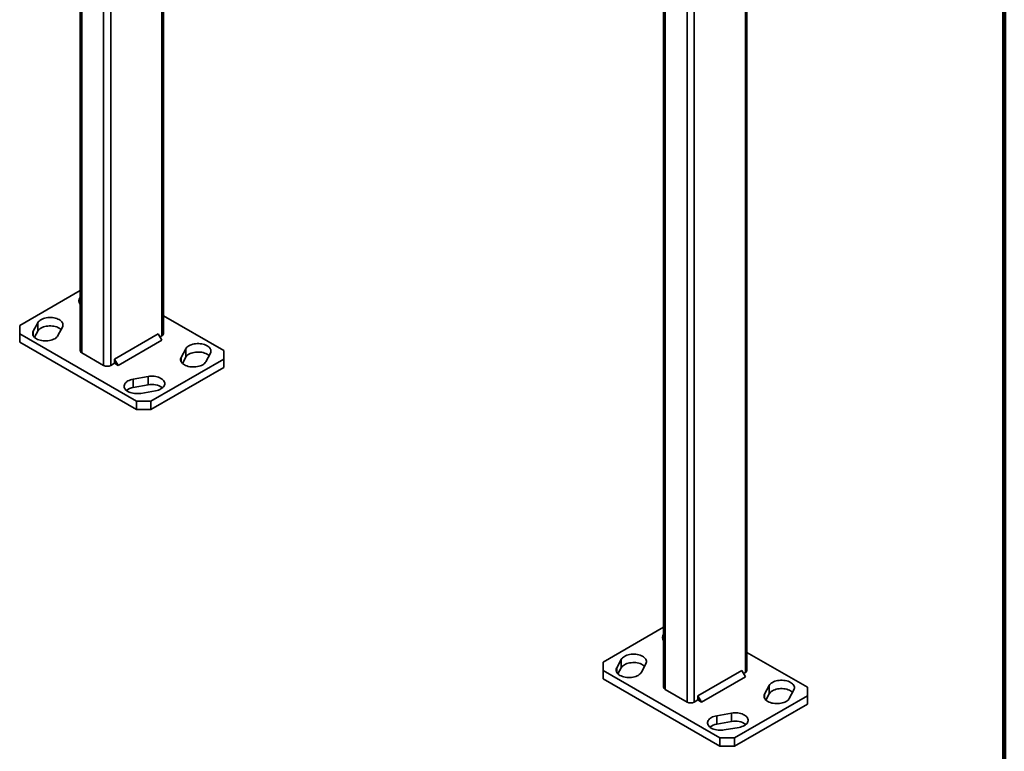
# Model space of a CAD drawing. Units: inches. Extents: x 0.1 to 8.4, y 0.1 to 10.9.
# Drawn here: x 7.3 to 8.4, y 6.9 to 7.7 of the extents above; entities that cross this region are included whole.
import ezdxf

# ---------------------------------------------------------------- set-up
doc = ezdxf.new("R2010")
doc.units = ezdxf.units.IN
doc.header["$MEASUREMENT"] = 0

msp = doc.modelspace()

# ---------------------------------------------------------------- linework, layer by layer
at = {"color": 7, "linetype": 'Continuous', "lineweight": 100}
msp.add_line((8.3984375, 0.0625), (8.3984375, 10.9375), dxfattribs=at)
at = {"color": 7, "linetype": 'Continuous', "lineweight": 35}
for p, q in [((8.11316158, 8.35788685), (8.11316158, 7.02172913)), ((8.11482573, 7.02404848), (8.11482573, 8.36020621)), ((7.47200144, 7.39514305), (7.47200144, 8.17060535)), ((7.38028475, 8.15466945), (7.38028475, 7.37658833)), ((8.02310911, 8.15703618), (8.02310911, 7.00549372)), ((7.38028475, 7.44288852), (7.31364882, 7.40442042)), ((7.53863735, 7.37658833), (7.47200143, 7.41505642)), ((7.31364882, 7.40442042), (7.31364882, 7.39514306)), ((7.33354777, 7.40735313), (7.32856416, 7.39794297)), ((7.33354777, 7.39807426), (7.33354777, 7.40735313)), ((7.35573191, 7.39314801), (7.36071552, 7.40255817)), ((7.31364882, 7.39514306), (7.44221369, 7.32092413)), ((7.31364882, 7.39514306), (7.31364882, 7.38586419)), ((7.32997201, 7.39132245), (7.33354777, 7.39807426)), ((7.4663196, 7.39514381), (7.41810778, 7.36731172)), ((7.47033724, 7.38818504), (7.42212542, 7.36035295)), ((7.47033724, 7.38818504), (7.4663196, 7.39514381)), ((7.46832859, 7.39166414), (7.47033725, 7.39282371)), ((7.31364882, 7.38586419), (7.44221369, 7.31164526)), ((7.49655427, 7.37858337), (7.49157067, 7.3691732)), ((7.49655427, 7.36930449), (7.49655427, 7.37858337)), ((7.53863736, 7.36731095), (7.53863735, 7.37658833)), ((7.38194892, 7.37426898), (7.40605483, 7.36035293)), ((7.41810778, 7.36731172), (7.41810778, 7.36267228)), ((7.42212542, 7.36035295), (7.41810778, 7.36731172)), ((7.45828432, 7.32092413), (7.53863736, 7.36731095)), ((7.49297851, 7.36255269), (7.49655427, 7.36930449)), ((7.5187384, 7.36437825), (7.523722, 7.37378842)), ((7.53863736, 7.35803208), (7.53863736, 7.36731095)), ((7.41409013, 7.36035294), (7.41810778, 7.36267228)), ((7.41810778, 7.36267228), (7.42212542, 7.36035295)), ((7.45828432, 7.31164525), (7.53863736, 7.35803208)), ((7.45505846, 7.34809515), (7.43875781, 7.34521818)), ((7.43875781, 7.3359393), (7.43875781, 7.34521818)), ((7.45505846, 7.33881628), (7.45505846, 7.34809515)), ((7.43875781, 7.3359393), (7.45505846, 7.33881628)), ((7.4470638, 7.32953458), (7.46336445, 7.33241155)), ((7.44221369, 7.31164526), (7.44221369, 7.32092413)), ((7.44221369, 7.32092413), (7.45828432, 7.32092413)), ((7.45828432, 7.31164525), (7.44221369, 7.31164526)), ((7.45828432, 7.32092413), (7.45828432, 7.31164525)), ((8.02310911, 7.07179391), (7.95647319, 7.03332581)), ((8.18146168, 7.00549374), (8.11482576, 7.04396183)), ((7.95647319, 7.03332581), (7.95647317, 7.02404846)), ((7.97637208, 7.03625856), (7.97138847, 7.02684839)), ((7.97637208, 7.02697968), (7.97637208, 7.03625856)), ((7.99855624, 7.02205342), (8.00353985, 7.03146359)), ((7.95647317, 7.02404846), (8.08503802, 6.94982955)), ((7.95647317, 7.02404846), (7.95647317, 7.01476959)), ((7.9727964, 7.02022784), (7.97637208, 7.02697968)), ((8.10914393, 7.02404923), (8.06093211, 6.99621713)), ((8.11316161, 7.01709043), (8.10914393, 7.02404923)), ((8.11115292, 7.02056955), (8.11316158, 7.02172913)), ((7.95647317, 7.01476959), (8.08503802, 6.94055068)), ((8.11316161, 7.01709043), (8.06494978, 6.98925834)), ((8.02477328, 7.00317437), (8.0488792, 6.98925832)), ((8.1393786, 7.00748878), (8.134395, 6.99807861)), ((8.13580284, 6.9914581), (8.1393786, 6.99820991)), ((8.1393786, 6.99820991), (8.1393786, 7.00748878)), ((8.16156276, 6.99328364), (8.16654637, 7.00269381)), ((8.18146165, 6.99621639), (8.18146168, 7.00549374)), ((8.05691446, 6.98925835), (8.06093211, 6.99157769)), ((8.06093211, 6.99621713), (8.06093211, 6.99157769)), ((8.06494978, 6.98925834), (8.06093211, 6.99621713)), ((8.06093211, 6.99157769), (8.06494978, 6.98925834)), ((8.10110861, 6.94982956), (8.18146165, 6.99621639)), ((8.10110861, 6.94055069), (8.18146165, 6.98693752)), ((8.18146165, 6.98693752), (8.18146165, 6.99621639)), ((8.09788279, 6.97700056), (8.08158214, 6.97412359)), ((8.09788279, 6.96772169), (8.09788279, 6.97700056)), ((8.08158214, 6.96484472), (8.08158214, 6.97412359)), ((8.08158214, 6.96484472), (8.09788279, 6.96772169)), ((8.08988817, 6.95843997), (8.10618882, 6.96131695)), ((8.08503802, 6.94982955), (8.10110861, 6.94982956)), ((8.08503802, 6.94055068), (8.08503802, 6.94982955)), ((8.10110861, 6.94982956), (8.10110861, 6.94055069)), ((8.10110861, 6.94055069), (8.08503802, 6.94055068))]:
    msp.add_line(p, q, dxfattribs=at)
at = {"color": 8, "linetype": 'Continuous', "lineweight": 35}
for p, q in [((7.40605483, 8.17184382), (7.40605483, 7.36035293)), ((7.47033725, 8.16939075), (7.47033725, 7.39282371)), ((7.41409013, 8.16762017), (7.41409013, 7.36035294)), ((7.38194892, 8.15408699), (7.38194892, 7.37426898)), ((8.02477328, 8.15607546), (8.02477328, 7.00317437)), ((8.0488792, 8.14215941), (8.0488792, 6.98925832)), ((8.05691446, 8.13752075), (8.05691446, 6.98925835)), ((7.32856416, 7.39314801), (7.32856416, 7.39794297)), ((7.49157067, 7.36437824), (7.49157067, 7.3691732)), ((7.97138847, 7.02205343), (7.97138847, 7.02684839)), ((8.134395, 6.99328365), (8.134395, 6.99807861))]:
    msp.add_line(p, q, dxfattribs=at)
at = {"color": 7, "linetype": 'Continuous', "lineweight": 35, "flags": 128}
for points in [[(7.36071552, 7.40255817), (7.36111706, 7.40352088), (7.36131467, 7.40450451), (7.36130546, 7.40549471), (7.36108957, 7.40647705), (7.36067013, 7.40743722), (7.36005328, 7.40836119), (7.35924799, 7.4092355), (7.35826602, 7.41004741), (7.35712169, 7.41078506), (7.35583167, 7.41143772), (7.3544148, 7.41199583), (7.35289173, 7.4124513), (7.35128465, 7.41279746), (7.34961702, 7.41302926), (7.34791313, 7.41314335), (7.34619786, 7.41313803), (7.3444962, 7.4130134), (7.34283298, 7.41277126), (7.34123244, 7.41241515), (7.33971791, 7.41195027), (7.3383115, 7.4113834), (7.33703371, 7.41072279), (7.33590317, 7.40997808), (7.33493636, 7.40916014), (7.3341474, 7.40828088), (7.33354777, 7.40735313)], [(7.33354777, 7.39807426), (7.3341474, 7.399002), (7.33493636, 7.39988127), (7.33590317, 7.40069921), (7.33703371, 7.40144392), (7.3383115, 7.40210453), (7.33971791, 7.4026714), (7.34123244, 7.40313628), (7.34283298, 7.40349238), (7.3444962, 7.40373452), (7.34619786, 7.40385915), (7.34791313, 7.40386448), (7.34961702, 7.40375039), (7.35128465, 7.40351858), (7.35289173, 7.40317242), (7.3544148, 7.40271696), (7.35583167, 7.40215884), (7.35712169, 7.40150619), (7.35826602, 7.40076853), (7.35924799, 7.39995663), (7.35930766, 7.39989982)], [(7.32856416, 7.39794297), (7.3281626, 7.39698027), (7.327965, 7.39599663), (7.32797422, 7.39500643), (7.32819011, 7.39402409), (7.32860955, 7.39306392), (7.3292264, 7.39213995), (7.33003169, 7.39126564), (7.33101366, 7.39045373), (7.33215799, 7.38971608), (7.33344799, 7.38906344), (7.33486487, 7.3885053), (7.33638795, 7.38804984), (7.33799503, 7.38770368), (7.33966266, 7.38747188), (7.34136653, 7.3873578), (7.34308182, 7.38736311), (7.34478347, 7.38748775), (7.34644668, 7.38772989), (7.34804724, 7.38808599), (7.34956175, 7.38855088), (7.35096816, 7.38911775), (7.35224595, 7.38977836), (7.35337651, 7.39052306), (7.3543433, 7.39134101), (7.35513228, 7.39222026), (7.35573191, 7.39314801)], [(7.523722, 7.37378842), (7.52412356, 7.37475112), (7.52432116, 7.37573475), (7.52431194, 7.37672496), (7.52409603, 7.37770731), (7.52367663, 7.37866745), (7.52305978, 7.37959142), (7.52225449, 7.38046574), (7.52127253, 7.38127764), (7.52012817, 7.3820153), (7.51883815, 7.38266796), (7.51742131, 7.38322607), (7.51589823, 7.38368153), (7.51429114, 7.3840277), (7.5126235, 7.38425951), (7.51091961, 7.38437359), (7.50920436, 7.38436826), (7.5075027, 7.38424363), (7.50583946, 7.3840015), (7.50423892, 7.38364539), (7.50272442, 7.38318051), (7.50131799, 7.38261364), (7.50004021, 7.38195302), (7.49890966, 7.38120832), (7.49794285, 7.38039038), (7.49715387, 7.37951113), (7.49655427, 7.37858337)], [(7.49157067, 7.3691732), (7.49116911, 7.3682105), (7.49097151, 7.36722687), (7.49098069, 7.36623668), (7.4911966, 7.36525433), (7.49161604, 7.36429416), (7.49223289, 7.36337019), (7.49303818, 7.36249588), (7.49402014, 7.36168398), (7.49516449, 7.36094631), (7.49645448, 7.36029368), (7.49787136, 7.35973555), (7.49939444, 7.35928009), (7.50100153, 7.35893392), (7.50266917, 7.35870211), (7.50437302, 7.35858805), (7.5060883, 7.35859336), (7.50778997, 7.35871799), (7.50945317, 7.35896014), (7.51105375, 7.35931622), (7.51256825, 7.35978111), (7.51397465, 7.360348), (7.51525246, 7.36100859), (7.51638297, 7.36175331), (7.51734979, 7.36257125), (7.51813876, 7.36345051), (7.5187384, 7.36437825)], [(7.49655427, 7.36930449), (7.49715387, 7.37023226), (7.49794285, 7.37111151), (7.49890966, 7.37192945), (7.50004021, 7.37267415), (7.50131799, 7.37333477), (7.50272442, 7.37390163), (7.50423892, 7.37436652), (7.50583946, 7.37472263), (7.5075027, 7.37496476), (7.50920436, 7.37508939), (7.51091961, 7.37509472), (7.5126235, 7.37498063), (7.51429114, 7.37474883), (7.51589823, 7.37440266), (7.51742131, 7.3739472), (7.51883815, 7.37338909), (7.52012817, 7.37273643), (7.52127253, 7.37199877), (7.52225449, 7.37118686), (7.52231416, 7.37113005)], [(7.43875781, 7.34521818), (7.4371507, 7.34487204), (7.43562762, 7.34441657), (7.43421076, 7.34385844), (7.43292076, 7.34320579), (7.43177641, 7.34246814), (7.43079446, 7.34165623), (7.42998917, 7.34078192), (7.42937231, 7.33985795), (7.42895288, 7.33889778), (7.42873699, 7.33791544), (7.42872775, 7.33692524), (7.42892538, 7.33594161), (7.42932692, 7.3349789), (7.42992657, 7.33405115), (7.43071554, 7.33317189), (7.43168232, 7.33235397), (7.43281288, 7.33160925), (7.43409068, 7.33094863), (7.43549709, 7.33038176), (7.43701161, 7.32991687), (7.43861215, 7.32956077), (7.44027535, 7.32931866), (7.44197701, 7.32919401), (7.44369229, 7.32918869), (7.44539618, 7.32930277), (7.4470638, 7.32953458)], [(7.46336445, 7.33241155), (7.46497153, 7.33275772), (7.4664946, 7.33321318), (7.46791147, 7.33377131), (7.46920151, 7.33442394), (7.47034582, 7.33516161), (7.4713278, 7.3359735), (7.4721331, 7.33684781), (7.47274992, 7.3377718), (7.47316938, 7.33873195), (7.47338527, 7.3397143), (7.47339447, 7.34070451), (7.47319689, 7.34168812), (7.47279534, 7.34265083), (7.47219569, 7.34357859), (7.47140672, 7.34445784), (7.47043991, 7.34527579), (7.46930939, 7.34602048), (7.46803158, 7.3466811), (7.46662517, 7.34724797), (7.46511065, 7.34771286), (7.46351011, 7.34806896), (7.46184688, 7.3483111), (7.46014521, 7.34843574), (7.45842997, 7.34844104), (7.45672609, 7.34832697), (7.45505846, 7.34809515)], [(8.00353985, 7.03146359), (8.0039414, 7.03242629), (8.00413904, 7.0334099), (8.00412983, 7.03440011), (8.00391392, 7.03538246), (8.00349444, 7.03634264), (8.00287762, 7.03726659), (8.0020723, 7.03814093), (8.00109033, 7.03895283), (7.99994606, 7.03969045), (7.998656, 7.04034313), (7.99723911, 7.04090126), (7.99571604, 7.04135672), (7.99410902, 7.04170285), (7.99244138, 7.04193466), (7.99073746, 7.04204876), (7.98902217, 7.04204345), (7.98732054, 7.0419188), (7.98565734, 7.04167665), (7.9840568, 7.04132054), (7.98254226, 7.04085568), (7.98113583, 7.04028881), (7.97985809, 7.03962817), (7.97872754, 7.03888347), (7.97776069, 7.03806555), (7.97697175, 7.03718628), (7.97637208, 7.03625856)], [(7.97637208, 7.02697968), (7.97697175, 7.02790741), (7.97776069, 7.02878668), (7.97872754, 7.0296046), (7.97985809, 7.0303493), (7.98113583, 7.03100994), (7.98254226, 7.0315768), (7.9840568, 7.03204167), (7.98565734, 7.03239778), (7.98732054, 7.03263993), (7.98902217, 7.03276458), (7.99073746, 7.03276989), (7.99244138, 7.03265578), (7.99410902, 7.03242398), (7.99571604, 7.03207785), (7.99723911, 7.03162239), (7.998656, 7.03106426), (7.99994606, 7.03041158), (8.00109033, 7.02967396), (8.0020723, 7.02886206), (8.00213197, 7.02880524)], [(7.97138847, 7.02684839), (7.97098699, 7.02588565), (7.97078935, 7.02490204), (7.97079857, 7.02391183), (7.97101448, 7.02292948), (7.97143388, 7.02196933), (7.97205077, 7.02104534), (7.97285602, 7.02017105), (7.97383798, 7.01935915), (7.97498234, 7.01862148), (7.97627232, 7.01796885), (7.9776892, 7.01741072), (7.97921228, 7.01695526), (7.98081938, 7.01660909), (7.98248701, 7.01637728), (7.98419086, 7.01626322), (7.98590615, 7.01626853), (7.98760785, 7.01639314), (7.98927105, 7.01663529), (7.99087159, 7.01699139), (7.99238613, 7.01745626), (7.99379249, 7.01802317), (7.9950703, 7.01868376), (7.99620086, 7.01942846), (7.99716763, 7.02024642), (7.99795664, 7.02112566), (7.99855624, 7.02205342)], [(8.16654637, 7.00269381), (8.16694793, 7.00365651), (8.16714549, 7.00464016), (8.16713627, 7.00563037), (8.16692036, 7.00661272), (8.16650096, 7.00757287), (8.16588407, 7.00849686), (8.16507882, 7.00937115), (8.16409686, 7.01018305), (8.1629525, 7.01092072), (8.16166252, 7.01157335), (8.16024564, 7.01213148), (8.15872256, 7.01258694), (8.15711547, 7.01293311), (8.15544783, 7.01316492), (8.15374398, 7.01327898), (8.15202869, 7.01327367), (8.15032707, 7.01314902), (8.14866379, 7.01290691), (8.14706325, 7.01255081), (8.14554878, 7.0120859), (8.14414235, 7.01151903), (8.14286454, 7.01085844), (8.14173399, 7.01011374), (8.14076721, 7.00929578), (8.1399782, 7.00841654), (8.1393786, 7.00748878)], [(8.134395, 6.99807861), (8.13399344, 6.99711591), (8.1337958, 6.9961323), (8.13380502, 6.99514209), (8.13402093, 6.99415974), (8.13444041, 6.99319956), (8.13505722, 6.99227561), (8.13586255, 6.99140127), (8.13684451, 6.99058937), (8.13798886, 6.9898517), (8.13927885, 6.98919907), (8.14069573, 6.98864094), (8.1422188, 6.98818548), (8.14382583, 6.98783935), (8.14549353, 6.9876075), (8.14719739, 6.98749344), (8.14891267, 6.98749875), (8.1506143, 6.9876234), (8.1522775, 6.98786555), (8.15387804, 6.98822166), (8.15539258, 6.98868652), (8.15679901, 6.98925339), (8.15807683, 6.98991398), (8.1592073, 6.99065873), (8.16017415, 6.99147665), (8.16096309, 6.99235592), (8.16156276, 6.99328364)], [(8.1393786, 6.99820991), (8.1399782, 6.99913767), (8.14076721, 7.0000169), (8.14173399, 7.00083486), (8.14286454, 7.00157956), (8.14414235, 7.00224016), (8.14554878, 7.00280703), (8.14706325, 7.00327194), (8.14866379, 7.00362804), (8.15032707, 7.00387015), (8.15202869, 7.0039948), (8.15374398, 7.00400011), (8.15544783, 7.00388605), (8.15711547, 7.00365424), (8.15872256, 7.00330807), (8.16024564, 7.00285261), (8.16166252, 7.00229448), (8.1629525, 7.00164184), (8.16409686, 7.00090418), (8.16507882, 7.00009228), (8.16513849, 7.00003546)], [(8.10618882, 6.96131695), (8.10779586, 6.96166313), (8.10931897, 6.96211857), (8.1107358, 6.96267673), (8.11202587, 6.96332934), (8.11317019, 6.964067), (8.11415213, 6.96487892), (8.11495739, 6.96575324), (8.11557425, 6.96667722), (8.11599371, 6.96763736), (8.11620964, 6.96861969), (8.11621884, 6.9696099), (8.11602125, 6.97059352), (8.11561963, 6.97155626), (8.11502006, 6.97248398), (8.11423109, 6.97336323), (8.11326428, 6.97418118), (8.11213376, 6.97492587), (8.11085595, 6.97558649), (8.10944954, 6.97615337), (8.10793498, 6.97661827), (8.10633448, 6.97697435), (8.10467121, 6.97721651), (8.10296954, 6.97734115), (8.10125426, 6.97734647), (8.09955041, 6.97723238), (8.09788279, 6.97700056)], [(8.08158214, 6.97412359), (8.07997503, 6.97377745), (8.07845199, 6.97332196), (8.07703509, 6.97276386), (8.07574509, 6.9721112), (8.07460077, 6.97137354), (8.07361883, 6.97056162), (8.0728135, 6.96968734), (8.07219663, 6.96876336), (8.07177725, 6.96780318), (8.07156132, 6.96682085), (8.07155212, 6.96583063), (8.07174971, 6.96484702), (8.07215125, 6.96388432), (8.0727509, 6.96295656), (8.07353987, 6.96207731), (8.07450669, 6.96125936), (8.0756372, 6.96051467), (8.07691501, 6.95985405), (8.07832142, 6.95928717), (8.0798359, 6.95882231), (8.08143648, 6.95846619), (8.08309968, 6.95822407), (8.08480134, 6.95809943), (8.08651662, 6.95809411), (8.08822055, 6.95820816), (8.08988817, 6.95843997)]]:
    msp.add_lwpolyline(points, dxfattribs=at)
at = {"color": 7, "linetype": 'Continuous', "lineweight": 35}
for centre, radius, start, end in [((7.38422096, 7.43147804), 0.00531222, 137.81458903, 222.18561918), ((7.46915786, 7.39542668), 0.00285769, 294.3751279, 354.30388871), ((7.38312825, 7.37687188), 0.00285761, 185.69477385, 245.62542987), ((7.41007247, 7.36810701), 0.00873311, 242.60986387, 297.39025256), ((7.44102123, 7.32007264), 0.01602729, 98.11862624, 127.79849074), ((7.45939256, 7.31938636), 0.01990744, 54.60229783, 102.5746998), ((8.02704528, 7.0603834), 0.00531218, 137.81394702, 222.18504979), ((8.11198244, 7.02433186), 0.00285737, 294.37237313, 354.30838295), ((8.0259526, 7.00577726), 0.00285759, 185.6945234, 245.62568031), ((8.0528968, 6.9970125), 0.00873318, 242.61039716, 297.39002974), ((8.08384551, 6.94897838), 0.01602696, 98.11860562, 127.79899648), ((8.10221689, 6.94829178), 0.01990743, 54.60228554, 102.57471209)]:
    msp.add_arc(centre, radius, start, end, dxfattribs=at)

doc.saveas('drawing.dxf')
